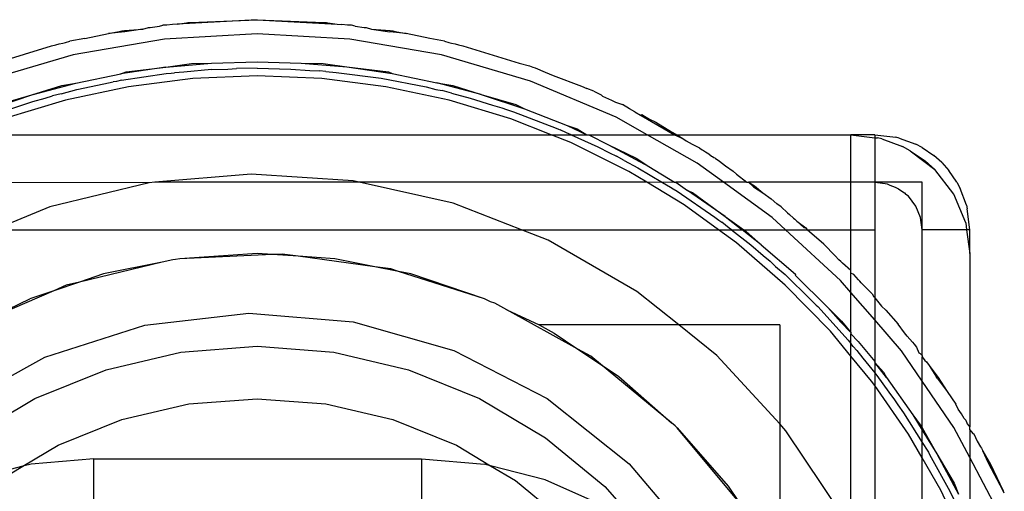
# Model space of a CAD drawing. Extents: x -41.8 to 42.2, y -20 to 16.
# Drawn here: x -25.4 to -24.4, y 13 to 13.5 of the extents above; entities that cross this region are included whole.
import ezdxf

# ---------------------------------------------------------------- set-up
doc = ezdxf.new("R2010")
doc.units = 0
doc.header["$MEASUREMENT"] = 0
doc.layers.get('0').update_dxf_attribs({"linetype": 'CONTINUOUS'})

msp = doc.modelspace()

# ---------------------------------------------------------------- linework, layer by layer
for p, q in [((-25.2955, 13.515), (-25.2896, 13.5166)), ((-25.2896, 13.5166), (-25.2878, 13.5169)), ((-25.2878, 13.5169), (-25.278, 13.5181)), ((-25.278, 13.5181), (-25.2744, 13.5193)), ((-25.2702, 13.5191), (-25.2744, 13.5193)), ((-25.2641, 13.5198), (-25.2702, 13.5191)), ((-25.2592, 13.5201), (-25.2641, 13.5198)), ((-25.1751, 13.5249), (-25.2592, 13.5201)), ((-25.2592, 13.5201), (-25.2495, 13.5217)), ((-25.2495, 13.5217), (-25.248, 13.5219)), ((-25.248, 13.5219), (-25.2452, 13.5221)), ((-25.2452, 13.5221), (-25.1751, 13.5249)), ((-25.1751, 13.5249), (-25.105, 13.5221)), ((-25.1751, 13.5249), (-25.0909, 13.5201)), ((-25.105, 13.5221), (-25.1022, 13.5219)), ((-25.1022, 13.5219), (-25.1007, 13.5217)), ((-25.1007, 13.5217), (-25.0909, 13.5201)), ((-25.0909, 13.5201), (-25.0861, 13.5198)), ((-25.0799, 13.5191), (-25.0861, 13.5198)), ((-25.0758, 13.5193), (-25.0799, 13.5191)), ((-25.0721, 13.5181), (-25.0758, 13.5193)), ((-25.0721, 13.5181), (-25.0624, 13.5169)), ((-25.0624, 13.5169), (-25.0605, 13.5166)), ((-25.0605, 13.5166), (-25.0547, 13.515)), ((-25.3567, 13.505), (-25.3724, 13.5023)), ((-25.3567, 13.505), (-25.3318, 13.5103)), ((-25.3318, 13.5103), (-25.3203, 13.5127)), ((-25.3146, 13.5123), (-25.3318, 13.5103)), ((-25.3203, 13.5127), (-25.3176, 13.5131)), ((-25.3176, 13.5131), (-25.3148, 13.5137)), ((-25.3148, 13.5137), (-25.2955, 13.515)), ((-25.2955, 13.515), (-25.3146, 13.5123)), ((-25.1751, 13.5102), (-25.2727, 13.5046)), ((-25.0775, 13.5046), (-25.1751, 13.5102)), ((-25.0547, 13.515), (-25.0353, 13.5137)), ((-25.0547, 13.515), (-25.0356, 13.5123)), ((-25.0184, 13.5103), (-25.0356, 13.5123)), ((-25.0353, 13.5137), (-25.0325, 13.5131)), ((-25.0325, 13.5131), (-25.0298, 13.5127)), ((-25.0298, 13.5127), (-25.0184, 13.5103)), ((-24.9935, 13.505), (-25.0184, 13.5103)), ((-24.9778, 13.5023), (-24.9935, 13.505)), ((-25.4507, 13.4793), (-25.3917, 13.4976)), ((-25.3917, 13.4976), (-25.3871, 13.4986)), ((-25.3871, 13.4986), (-25.3835, 13.4996)), ((-25.3835, 13.4996), (-25.3796, 13.5001)), ((-25.3796, 13.5001), (-25.3768, 13.501)), ((-25.3768, 13.501), (-25.3724, 13.5023)), ((-25.2727, 13.5046), (-25.369, 13.4879)), ((-24.9811, 13.4879), (-25.0775, 13.5046)), ((-24.9778, 13.5023), (-24.9734, 13.501)), ((-24.9734, 13.501), (-24.9706, 13.5001)), ((-24.9706, 13.5001), (-24.9666, 13.4996)), ((-24.9666, 13.4996), (-24.9631, 13.4986)), ((-24.9631, 13.4986), (-24.9585, 13.4976)), ((-24.9585, 13.4976), (-24.8995, 13.4793)), ((-25.369, 13.4879), (-25.4628, 13.4604)), ((-24.8873, 13.4604), (-24.9811, 13.4879)), ((-25.2712, 13.4751), (-25.3187, 13.4681)), ((-25.3131, 13.47), (-25.2712, 13.4751)), ((-25.2712, 13.4751), (-25.2233, 13.4792)), ((-25.2712, 13.4751), (-25.2443, 13.4787)), ((-25.2443, 13.4787), (-25.2233, 13.4792)), ((-25.2233, 13.4792), (-25.1751, 13.4806)), ((-25.1751, 13.4738), (-25.1968, 13.4735)), ((-25.1751, 13.4806), (-25.1287, 13.4794)), ((-25.1751, 13.4738), (-25.1397, 13.473)), ((-25.1287, 13.4794), (-25.1058, 13.4787)), ((-25.1287, 13.4794), (-25.0808, 13.4753)), ((-25.1058, 13.4787), (-25.0808, 13.4753)), ((-25.0808, 13.4753), (-25.037, 13.47)), ((-25.0808, 13.4753), (-25.0332, 13.4684)), ((-24.8995, 13.4793), (-24.8886, 13.4765)), ((-24.8886, 13.4765), (-24.885, 13.4751)), ((-24.885, 13.4751), (-24.8824, 13.4743)), ((-24.8824, 13.4743), (-24.872, 13.4699)), ((-25.3659, 13.4583), (-25.3187, 13.4681)), ((-25.3187, 13.4681), (-25.3131, 13.47)), ((-25.3181, 13.4612), (-25.2708, 13.4682)), ((-25.2708, 13.4682), (-25.2656, 13.4686)), ((-25.2656, 13.4686), (-25.262, 13.4691)), ((-25.2522, 13.4698), (-25.262, 13.4691)), ((-25.2231, 13.4724), (-25.2522, 13.4698)), ((-25.1751, 13.4659), (-25.243, 13.463)), ((-25.2231, 13.4724), (-25.2061, 13.4729)), ((-25.2061, 13.4729), (-25.1968, 13.4735)), ((-25.1071, 13.463), (-25.1751, 13.4659)), ((-25.1397, 13.473), (-25.1197, 13.4715)), ((-25.1197, 13.4715), (-25.1096, 13.4711)), ((-25.1028, 13.4703), (-25.1096, 13.4711)), ((-25.1028, 13.4703), (-25.092, 13.4695)), ((-25.092, 13.4695), (-25.0445, 13.4633)), ((-25.037, 13.47), (-25.0332, 13.4684)), ((-25.0332, 13.4684), (-24.986, 13.4587)), ((-24.872, 13.4699), (-24.8635, 13.4661)), ((-24.8635, 13.4661), (-24.8336, 13.4552)), ((-25.4124, 13.4459), (-25.3659, 13.4583)), ((-25.4124, 13.4459), (-25.3809, 13.4556)), ((-25.3809, 13.4556), (-25.3659, 13.4583)), ((-25.3105, 13.4545), (-25.377, 13.4404)), ((-25.3651, 13.4514), (-25.3364, 13.4574)), ((-25.3364, 13.4574), (-25.3268, 13.4596)), ((-25.3232, 13.4601), (-25.3268, 13.4596)), ((-25.3181, 13.4612), (-25.3232, 13.4601)), ((-25.243, 13.463), (-25.3105, 13.4545)), ((-25.0397, 13.4545), (-25.1071, 13.463)), ((-25.0445, 13.4633), (-24.9973, 13.4543)), ((-24.9731, 13.4404), (-25.0397, 13.4545)), ((-24.9973, 13.4543), (-24.9871, 13.4517)), ((-24.986, 13.4587), (-24.9692, 13.4556)), ((-24.9395, 13.4464), (-24.986, 13.4587)), ((-24.9692, 13.4556), (-24.9395, 13.4464)), ((-24.7973, 13.4223), (-24.8873, 13.4604)), ((-24.8336, 13.4552), (-24.8283, 13.4526)), ((-25.458, 13.4307), (-25.4124, 13.4459)), ((-25.4473, 13.4356), (-25.4124, 13.4459)), ((-25.3983, 13.4425), (-25.3906, 13.4449)), ((-25.3815, 13.447), (-25.3906, 13.4449)), ((-25.3815, 13.447), (-25.3651, 13.4514)), ((-24.9871, 13.4517), (-24.9804, 13.4503)), ((-24.9707, 13.4475), (-24.9804, 13.4503)), ((-24.9707, 13.4475), (-24.9509, 13.4425)), ((-24.9395, 13.4464), (-24.9029, 13.4356)), ((-24.9395, 13.4464), (-24.8938, 13.4313)), ((-24.8208, 13.4496), (-24.8283, 13.4526)), ((-24.8208, 13.4496), (-24.813, 13.4458)), ((-24.813, 13.4458), (-24.8116, 13.4444)), ((-24.8116, 13.4444), (-24.8022, 13.4404)), ((-25.4464, 13.4273), (-25.4114, 13.439)), ((-25.377, 13.4404), (-25.4421, 13.4207)), ((-25.4114, 13.439), (-25.3983, 13.4425)), ((-24.908, 13.4207), (-24.9731, 13.4404)), ((-24.9509, 13.4425), (-24.9275, 13.4351)), ((-24.9275, 13.4351), (-24.9175, 13.4323)), ((-24.9029, 13.4356), (-24.8938, 13.4313)), ((-24.8022, 13.4404), (-24.7979, 13.4383)), ((-24.7979, 13.4383), (-24.7907, 13.4356)), ((-24.7831, 13.4313), (-24.7907, 13.4356)), ((-24.9175, 13.4323), (-24.9127, 13.4304)), ((-24.9127, 13.4304), (-24.9053, 13.4281)), ((-24.9053, 13.4281), (-24.8604, 13.411)), ((-24.8938, 13.4313), (-24.849, 13.4136)), ((-24.7646, 13.4039), (-24.7973, 13.4223)), ((-24.7776, 13.4282), (-24.7831, 13.4313)), ((-24.7776, 13.4282), (-24.7717, 13.4247)), ((-24.7717, 13.4247), (-24.7708, 13.4243)), ((-24.7708, 13.4243), (-24.7703, 13.4252)), ((-24.7628, 13.4208), (-24.7708, 13.4243)), ((-24.7708, 13.4243), (-24.736, 13.4039)), ((-24.7703, 13.4252), (-24.7628, 13.4208)), ((-24.8655, 13.4039), (-24.908, 13.4207)), ((-24.849, 13.4136), (-24.8384, 13.4101)), ((-24.849, 13.4136), (-24.828, 13.4039)), ((-24.7628, 13.4208), (-24.7554, 13.4172)), ((-24.7554, 13.4172), (-24.7391, 13.4071)), ((-25.4847, 13.4039), (-24.8655, 13.4039)), ((-24.8448, 13.3957), (-24.8655, 13.4039)), ((-24.8655, 13.4039), (-24.8447, 13.4039)), ((-24.8604, 13.411), (-24.858, 13.4099)), ((-24.858, 13.4099), (-24.8562, 13.4092)), ((-24.8495, 13.4061), (-24.8562, 13.4092)), ((-24.8447, 13.4039), (-24.8495, 13.4061)), ((-24.8447, 13.4039), (-24.8167, 13.3913)), ((-24.8447, 13.4039), (-24.828, 13.4039)), ((-24.8384, 13.4101), (-24.828, 13.4039)), ((-24.828, 13.4039), (-24.8259, 13.4039)), ((-24.8259, 13.4039), (-24.8054, 13.3934)), ((-24.8259, 13.4039), (-24.7646, 13.4039)), ((-24.7121, 13.3742), (-24.7646, 13.4039)), ((-24.7646, 13.4039), (-24.736, 13.4039)), ((-24.7391, 13.4071), (-24.7344, 13.4044)), ((-24.736, 13.4039), (-24.7344, 13.4044)), ((-24.736, 13.4039), (-24.7269, 13.3999)), ((-24.7344, 13.4044), (-24.7334, 13.4039)), ((-24.7334, 13.4039), (-24.7269, 13.3999)), ((-24.7334, 13.4039), (-24.5501, 13.4039)), ((-24.5501, 13.4039), (-24.5251, 13.4006)), ((-24.5251, 13.4039), (-24.5501, 13.4039)), ((-24.5501, 13.3539), (-24.5501, 13.4039)), ((-24.5251, 13.4039), (-24.5028, 13.4014)), ((-24.5251, 13.4039), (-24.5251, 13.4006)), ((-24.4992, 13.4005), (-24.5028, 13.4014)), ((-24.7839, 13.3654), (-24.8448, 13.3957)), ((-24.8167, 13.3913), (-24.8044, 13.3849)), ((-24.8054, 13.3934), (-24.7763, 13.3792)), ((-24.8054, 13.3934), (-24.763, 13.3707)), ((-24.7269, 13.3999), (-24.7234, 13.3976)), ((-24.7234, 13.3976), (-24.7171, 13.394)), ((-24.7171, 13.394), (-24.7095, 13.3901)), ((-24.5251, 13.4006), (-24.5223, 13.4007)), ((-24.5251, 13.4006), (-24.5251, 13.3539)), ((-24.5177, 13.3996), (-24.5223, 13.4007)), ((-24.5177, 13.3996), (-24.4958, 13.3915)), ((-24.4992, 13.4005), (-24.4817, 13.394)), ((-24.4876, 13.3871), (-24.4958, 13.3915)), ((-24.4751, 13.3905), (-24.4817, 13.394)), ((-24.8044, 13.3849), (-24.797, 13.3814)), ((-24.789, 13.3768), (-24.797, 13.3814)), ((-24.7095, 13.3901), (-24.7073, 13.3885)), ((-24.7073, 13.3885), (-24.7064, 13.3879)), ((-24.7064, 13.3879), (-24.7041, 13.3867)), ((-24.7033, 13.3856), (-24.7041, 13.3867)), ((-24.6997, 13.3835), (-24.7033, 13.3856)), ((-24.6969, 13.381), (-24.6997, 13.3835)), ((-24.6958, 13.3806), (-24.6969, 13.381)), ((-24.6943, 13.3795), (-24.6958, 13.3806)), ((-24.4876, 13.3871), (-24.4617, 13.3673)), ((-24.4876, 13.3871), (-24.4721, 13.3766)), ((-24.4751, 13.3905), (-24.4627, 13.3821)), ((-24.4544, 13.3746), (-24.4627, 13.3821)), ((-24.789, 13.3768), (-24.7743, 13.3691)), ((-24.7763, 13.3792), (-24.763, 13.3707)), ((-24.763, 13.3707), (-24.7357, 13.3539)), ((-24.6841, 13.3539), (-24.7121, 13.3742)), ((-24.693, 13.3794), (-24.6943, 13.3795)), ((-24.693, 13.3794), (-24.6886, 13.3762)), ((-24.6886, 13.3762), (-24.6821, 13.3711)), ((-24.6821, 13.3711), (-24.674, 13.3655)), ((-24.4617, 13.3673), (-24.4721, 13.3766)), ((-24.4544, 13.3746), (-24.4469, 13.3662)), ((-25.1815, 13.3625), (-25.2827, 13.3539)), ((-25.0741, 13.3553), (-25.1815, 13.3625)), ((-24.7648, 13.3539), (-24.7839, 13.3654)), ((-24.7743, 13.3691), (-24.7485, 13.3537)), ((-24.674, 13.3655), (-24.6707, 13.3623)), ((-24.6707, 13.3623), (-24.6597, 13.3539)), ((-24.4418, 13.3414), (-24.4617, 13.3673)), ((-24.4385, 13.3539), (-24.4469, 13.3662)), ((-25.2888, 13.3533), (-25.5854, 13.3539)), ((-25.2888, 13.3533), (-25.3935, 13.328)), ((-25.2827, 13.3539), (-25.2888, 13.3533)), ((-25.0677, 13.3539), (-25.2827, 13.3539)), ((-25.0677, 13.3539), (-25.0741, 13.3553)), ((-24.969, 13.3319), (-25.0677, 13.3539)), ((-24.7648, 13.3539), (-25.0677, 13.3539)), ((-24.7257, 13.3302), (-24.7648, 13.3539)), ((-24.7485, 13.3537), (-24.7648, 13.3539)), ((-24.7357, 13.3539), (-24.7485, 13.3537)), ((-24.7485, 13.3537), (-24.7402, 13.3489)), ((-24.7357, 13.3539), (-24.7344, 13.3539)), ((-24.7344, 13.3539), (-24.722, 13.3454)), ((-24.6841, 13.3539), (-24.7344, 13.3539)), ((-24.633, 13.3168), (-24.6841, 13.3539)), ((-24.6597, 13.3539), (-24.6841, 13.3539)), ((-24.6597, 13.3539), (-24.6579, 13.3539)), ((-24.6579, 13.3539), (-24.6526, 13.3492)), ((-24.6579, 13.3539), (-24.6518, 13.3502)), ((-24.5501, 13.3539), (-24.6579, 13.3539)), ((-24.6518, 13.3502), (-24.6428, 13.3429)), ((-24.5251, 13.3539), (-24.5501, 13.3539)), ((-24.5501, 13.3039), (-24.5501, 13.3539)), ((-24.5251, 13.3539), (-24.514, 13.3526)), ((-24.4751, 13.3539), (-24.5251, 13.3539)), ((-24.5251, 13.3539), (-24.5251, 13.3039)), ((-24.514, 13.3526), (-24.5121, 13.3522)), ((-24.5121, 13.3522), (-24.5093, 13.351)), ((-24.5093, 13.351), (-24.5034, 13.3489)), ((-24.4751, 13.3039), (-24.4751, 13.3539)), ((-24.4385, 13.3539), (-24.435, 13.3473)), ((-24.7402, 13.3489), (-24.7374, 13.347)), ((-24.7374, 13.347), (-24.7332, 13.3445)), ((-24.7332, 13.3445), (-24.6935, 13.3174)), ((-24.722, 13.3454), (-24.717, 13.3433)), ((-24.6825, 13.3179), (-24.722, 13.3454)), ((-24.717, 13.3433), (-24.6825, 13.3179)), ((-24.6526, 13.3492), (-24.6428, 13.3429)), ((-24.6428, 13.3429), (-24.634, 13.3365)), ((-24.5034, 13.3489), (-24.5016, 13.3478)), ((-24.5016, 13.3478), (-24.5001, 13.3472)), ((-24.5001, 13.3472), (-24.4977, 13.3454)), ((-24.4977, 13.3454), (-24.4939, 13.343)), ((-24.4939, 13.343), (-24.4922, 13.3411)), ((-24.4897, 13.3392), (-24.4922, 13.3411)), ((-24.4818, 13.3289), (-24.4897, 13.3392)), ((-24.4293, 13.3112), (-24.4418, 13.3414)), ((-24.4285, 13.3298), (-24.435, 13.3473)), ((-24.897, 13.3039), (-24.969, 13.3319)), ((-24.6895, 13.3039), (-24.7257, 13.3302)), ((-24.6281, 13.3314), (-24.634, 13.3365)), ((-24.6237, 13.3282), (-24.6281, 13.3314)), ((-24.4768, 13.3168), (-24.4818, 13.3289)), ((-24.4285, 13.3298), (-24.4276, 13.3261)), ((-25.3935, 13.328), (-25.4524, 13.3039)), ((-24.6237, 13.3282), (-24.617, 13.3219)), ((-24.617, 13.3219), (-24.6147, 13.3199)), ((-24.6107, 13.3163), (-24.6147, 13.3199)), ((-24.4251, 13.3039), (-24.4276, 13.3261)), ((-24.6935, 13.3174), (-24.6892, 13.3141)), ((-24.6892, 13.3141), (-24.686, 13.312)), ((-24.6783, 13.3057), (-24.686, 13.312)), ((-24.6825, 13.3179), (-24.6647, 13.3039)), ((-24.6825, 13.3179), (-24.6627, 13.3039)), ((-24.619, 13.3039), (-24.633, 13.3168)), ((-24.6107, 13.3163), (-24.6093, 13.3152)), ((-24.6093, 13.3152), (-24.6069, 13.3131)), ((-24.6069, 13.3131), (-24.5997, 13.3062)), ((-24.6069, 13.3131), (-24.5975, 13.3059)), ((-24.4751, 13.3039), (-24.4768, 13.3168)), ((-24.4293, 13.3112), (-24.4284, 13.3039)), ((-25.4524, 13.3039), (-24.897, 13.3039)), ((-24.8687, 13.2929), (-24.897, 13.3039)), ((-24.897, 13.3039), (-24.6895, 13.3039)), ((-24.6707, 13.2902), (-24.6895, 13.3039)), ((-24.6895, 13.3039), (-24.6759, 13.3039)), ((-24.6759, 13.3039), (-24.6783, 13.3057)), ((-24.6759, 13.3039), (-24.6556, 13.2882)), ((-24.6759, 13.3039), (-24.6647, 13.3039)), ((-24.6647, 13.3039), (-24.6627, 13.3039)), ((-24.6447, 13.2881), (-24.6647, 13.3039)), ((-24.6627, 13.3039), (-24.6609, 13.3026)), ((-24.6627, 13.3039), (-24.619, 13.3039)), ((-24.6609, 13.3026), (-24.6447, 13.2881)), ((-24.561, 13.2507), (-24.619, 13.3039)), ((-24.619, 13.3039), (-24.5962, 13.3039)), ((-24.5997, 13.3062), (-24.5975, 13.3059)), ((-24.5975, 13.3059), (-24.5962, 13.3039)), ((-24.5962, 13.3039), (-24.5501, 13.3039)), ((-24.5788, 13.2889), (-24.5962, 13.3039)), ((-24.5504, 13.261), (-24.5501, 13.3039)), ((-24.5501, 13.3039), (-24.5251, 13.3039)), ((-24.5251, 13.3039), (-24.5251, 13.2335)), ((-24.4751, 13.1716), (-24.4751, 13.3039)), ((-24.4284, 13.3039), (-24.4751, 13.3039)), ((-24.4284, 13.3039), (-24.4251, 13.2789)), ((-24.4251, 13.3039), (-24.4284, 13.3039)), ((-24.4251, 13.2789), (-24.4251, 13.3039)), ((-24.7754, 13.2391), (-24.8687, 13.2929)), ((-24.6192, 13.2458), (-24.6707, 13.2902)), ((-24.6556, 13.2882), (-24.6425, 13.2768)), ((-24.6447, 13.2881), (-24.6084, 13.2573)), ((-24.5788, 13.2889), (-24.5668, 13.2766)), ((-25.1751, 13.2789), (-25.2567, 13.2735)), ((-25.1589, 13.2778), (-25.2567, 13.2735)), ((-25.1589, 13.2778), (-25.1751, 13.2789)), ((-25.1488, 13.2783), (-25.1589, 13.2778)), ((-25.132, 13.2761), (-25.1589, 13.2778)), ((-25.132, 13.2761), (-25.1488, 13.2783)), ((-24.4251, 13.2789), (-24.4251, 13.0968)), ((-25.275, 13.2699), (-25.362, 13.249)), ((-25.275, 13.2699), (-25.3368, 13.2576)), ((-25.264, 13.2725), (-25.275, 13.2699)), ((-25.261, 13.2727), (-25.264, 13.2725)), ((-25.2567, 13.2735), (-25.261, 13.2727)), ((-25.0513, 13.2651), (-25.132, 13.2761)), ((-25.0935, 13.2735), (-25.132, 13.2761)), ((-25.0513, 13.2651), (-25.0935, 13.2735)), ((-24.6425, 13.2768), (-24.6351, 13.2709)), ((-24.6351, 13.2709), (-24.6294, 13.2654)), ((-24.5668, 13.2766), (-24.5627, 13.2723)), ((-24.5609, 13.2706), (-24.5627, 13.2723)), ((-24.5591, 13.2688), (-24.5609, 13.2706)), ((-24.5504, 13.261), (-24.5591, 13.2688)), ((-25.3368, 13.2576), (-25.362, 13.249)), ((-25.0345, 13.2629), (-25.0513, 13.2651)), ((-25.0264, 13.2602), (-25.0513, 13.2651)), ((-25.0264, 13.2602), (-25.0345, 13.2629)), ((-24.9359, 13.2313), (-25.0264, 13.2602)), ((-25.0133, 13.2576), (-25.0264, 13.2602)), ((-24.9359, 13.2313), (-25.0133, 13.2576)), ((-24.6294, 13.2654), (-24.6195, 13.2568)), ((-24.6195, 13.2568), (-24.5923, 13.2302)), ((-24.6084, 13.2573), (-24.6087, 13.2562)), ((-24.6087, 13.2562), (-24.5746, 13.2222)), ((-24.5501, 13.2595), (-24.5504, 13.261)), ((-24.5501, 13.2585), (-24.5501, 13.2595)), ((-24.5471, 13.2571), (-24.5501, 13.2585)), ((-24.5501, 13.2381), (-24.5501, 13.2585)), ((-24.5423, 13.2515), (-24.5471, 13.2571)), ((-25.362, 13.249), (-25.3893, 13.2398)), ((-25.362, 13.249), (-25.3761, 13.2456)), ((-24.5716, 13.1972), (-24.6192, 13.2458)), ((-24.5501, 13.2381), (-24.561, 13.2507)), ((-24.5406, 13.2498), (-24.5423, 13.2515)), ((-24.5393, 13.2481), (-24.5406, 13.2498)), ((-24.5326, 13.2416), (-24.5393, 13.2481)), ((-25.3893, 13.2398), (-25.4719, 13.2039)), ((-25.3893, 13.2398), (-25.4143, 13.2313)), ((-25.3761, 13.2456), (-25.3893, 13.2398)), ((-24.7314, 13.2039), (-24.7754, 13.2391)), ((-24.5251, 13.2092), (-24.5501, 13.2381)), ((-24.5501, 13.1958), (-24.5501, 13.2381)), ((-24.5326, 13.2416), (-24.5278, 13.2367)), ((-24.5278, 13.2367), (-24.5261, 13.2336)), ((-25.4719, 13.2039), (-25.4143, 13.2313)), ((-24.9295, 13.2282), (-24.9359, 13.2313)), ((-24.925, 13.2267), (-24.9295, 13.2282)), ((-24.9123, 13.2197), (-24.925, 13.2267)), ((-24.5923, 13.2302), (-24.5876, 13.2258)), ((-24.5876, 13.2258), (-24.5866, 13.2247)), ((-24.5261, 13.2336), (-24.5251, 13.2335)), ((-24.5251, 13.2335), (-24.5251, 13.2323)), ((-24.5251, 13.2323), (-24.518, 13.2235)), ((-24.5251, 13.2323), (-24.5251, 13.2092)), ((-25.2935, 13.2038), (-25.1839, 13.2163)), ((-25.1839, 13.2163), (-25.074, 13.2072)), ((-24.8376, 13.1785), (-24.9123, 13.2197)), ((-24.9123, 13.2197), (-24.8782, 13.2039)), ((-24.5866, 13.2247), (-24.5851, 13.2232)), ((-24.5851, 13.2232), (-24.5529, 13.1878)), ((-24.5746, 13.2222), (-24.5609, 13.2069)), ((-24.5746, 13.2222), (-24.5599, 13.2078)), ((-24.518, 13.2235), (-24.5135, 13.2195)), ((-24.5135, 13.2195), (-24.5003, 13.2048)), ((-25.074, 13.2072), (-24.968, 13.1769)), ((-24.5609, 13.2069), (-24.5501, 13.1958)), ((-24.5599, 13.2078), (-24.5501, 13.1958)), ((-24.497, 13.1768), (-24.5251, 13.2092)), ((-24.5251, 13.2092), (-24.5251, 13.1656)), ((-24.4938, 13.1957), (-24.5003, 13.2048)), ((-25.3985, 13.1701), (-25.2935, 13.2038)), ((-24.8782, 13.2039), (-24.8626, 13.1951)), ((-24.7314, 13.2039), (-24.8782, 13.2039)), ((-24.8626, 13.1951), (-24.8376, 13.1785)), ((-24.6913, 13.1717), (-24.7314, 13.2039)), ((-24.6251, 13.2039), (-24.7314, 13.2039)), ((-24.6251, 13.2039), (-24.6251, 13.0997)), ((-24.5501, 13.1712), (-24.5716, 13.1972)), ((-24.5501, 13.1958), (-24.5501, 13.1947)), ((-24.5501, 13.1947), (-24.5426, 13.1863)), ((-24.5501, 13.1843), (-24.5501, 13.1947)), ((-24.4908, 13.192), (-24.4938, 13.1957)), ((-24.5529, 13.1878), (-24.5501, 13.1843)), ((-24.5476, 13.1812), (-24.5501, 13.1843)), ((-24.5501, 13.1712), (-24.5501, 13.1843)), ((-24.5426, 13.1863), (-24.5251, 13.1656)), ((-24.4853, 13.1858), (-24.4908, 13.192)), ((-24.4853, 13.1858), (-24.4837, 13.1835)), ((-25.3342, 13.1568), (-25.2556, 13.1752)), ((-25.2556, 13.1752), (-25.1751, 13.1814)), ((-25.1751, 13.1814), (-25.0946, 13.1752)), ((-25.0946, 13.1752), (-25.0159, 13.1568)), ((-24.968, 13.1769), (-24.8699, 13.1264)), ((-24.824, 13.171), (-24.8376, 13.1785)), ((-24.8376, 13.1785), (-24.8138, 13.1625)), ((-24.5438, 13.1771), (-24.5476, 13.1812)), ((-24.5438, 13.1771), (-24.5375, 13.1688)), ((-24.4751, 13.1448), (-24.497, 13.1768)), ((-24.4837, 13.1835), (-24.4812, 13.1805)), ((-24.4812, 13.1805), (-24.4787, 13.1747)), ((-24.4787, 13.1747), (-24.4772, 13.174)), ((-24.4772, 13.174), (-24.4751, 13.1716)), ((-25.4949, 13.1166), (-25.3985, 13.1701)), ((-24.8138, 13.1625), (-24.824, 13.171)), ((-24.6251, 13.0997), (-24.6913, 13.1717)), ((-24.5283, 13.1448), (-24.5501, 13.1712)), ((-24.5501, 12.9853), (-24.5501, 13.1712)), ((-24.5375, 13.1688), (-24.5251, 13.1534)), ((-24.5251, 13.1656), (-24.5251, 13.1643)), ((-24.5251, 13.1643), (-24.5157, 13.1543)), ((-24.5251, 13.1643), (-24.5251, 13.1534)), ((-24.5127, 13.1486), (-24.5251, 13.1643)), ((-24.4751, 13.1716), (-24.4751, 13.1702)), ((-24.4751, 13.1702), (-24.4722, 13.1666)), ((-24.4751, 13.1448), (-24.4751, 13.1702)), ((-24.4722, 13.1666), (-24.4705, 13.1651)), ((-24.4705, 13.1651), (-24.4679, 13.1613)), ((-25.4091, 13.1266), (-25.3342, 13.1568)), ((-25.0159, 13.1568), (-24.941, 13.1266)), ((-24.739, 13.101), (-24.8138, 13.1625)), ((-24.8138, 13.1625), (-24.7946, 13.1497)), ((-24.5251, 13.1534), (-24.5228, 13.1506)), ((-24.5251, 13.1534), (-24.5251, 13.1402)), ((-24.5157, 13.1543), (-24.5127, 13.1486)), ((-24.4679, 13.1613), (-24.46, 13.1488)), ((-24.4679, 13.1613), (-24.4582, 13.1487)), ((-24.7946, 13.1497), (-24.739, 13.101)), ((-24.5251, 13.1402), (-24.5283, 13.1448)), ((-24.5228, 13.1506), (-24.5104, 13.1333)), ((-24.5127, 13.1486), (-24.485, 13.1092)), ((-24.4418, 13.0961), (-24.4751, 13.1448)), ((-24.4751, 13.0955), (-24.4751, 13.1448)), ((-24.4594, 13.1479), (-24.46, 13.1488)), ((-24.4594, 13.1479), (-24.4489, 13.1339)), ((-24.4582, 13.1487), (-24.4489, 13.1339)), ((-24.4895, 13.089), (-24.5251, 13.1402)), ((-24.5251, 13.1402), (-24.5251, 12.9321)), ((-24.5104, 13.1333), (-24.5041, 13.1251)), ((-24.4489, 13.1339), (-24.4396, 13.1206)), ((-25.4786, 13.0853), (-25.4091, 13.1266)), ((-25.2472, 13.1208), (-25.1751, 13.1263)), ((-25.1751, 13.1263), (-25.103, 13.1208)), ((-24.941, 13.1266), (-24.8716, 13.0853)), ((-24.8699, 13.1264), (-24.7836, 13.0578)), ((-24.5041, 13.1251), (-24.5007, 13.1197)), ((-25.3176, 13.1043), (-25.2472, 13.1208)), ((-25.103, 13.1208), (-25.0325, 13.1043)), ((-24.5007, 13.1197), (-24.4949, 13.1116)), ((-24.4949, 13.1116), (-24.4751, 13.0803)), ((-24.4372, 13.1154), (-24.4396, 13.1206)), ((-24.4336, 13.1103), (-24.4372, 13.1154)), ((-25.3847, 13.0773), (-25.3176, 13.1043)), ((-25.0325, 13.1043), (-24.9654, 13.0773)), ((-24.735, 13.0976), (-24.739, 13.101)), ((-24.485, 13.1092), (-24.4762, 13.0974)), ((-24.485, 13.1092), (-24.4751, 13.0932)), ((-24.4309, 13.1054), (-24.4336, 13.1103)), ((-24.4291, 13.1037), (-24.4309, 13.1054)), ((-24.4291, 13.1037), (-24.4277, 13.1)), ((-24.735, 13.0976), (-24.7331, 13.0958)), ((-24.7331, 13.0958), (-24.6792, 13.0344)), ((-24.6684, 13.0182), (-24.7331, 13.0958)), ((-24.6185, 13.0925), (-24.6251, 13.0997)), ((-24.6251, 13.0997), (-24.6251, 12.9507)), ((-24.5584, 13.0031), (-24.6185, 13.0925)), ((-24.4762, 13.0974), (-24.4751, 13.0955)), ((-24.4751, 13.0955), (-24.4596, 13.0683)), ((-24.4751, 13.0932), (-24.4751, 13.0955)), ((-24.4751, 13.0932), (-24.4596, 13.0683)), ((-24.4751, 13.0803), (-24.4751, 13.0932)), ((-24.4251, 13.0644), (-24.4418, 13.0961)), ((-24.4277, 13.1), (-24.4261, 13.0979)), ((-24.4261, 13.0979), (-24.4251, 13.0968)), ((-24.4251, 13.0936), (-24.4251, 13.0968)), ((-24.4251, 13.0936), (-24.4217, 13.0896)), ((-24.4251, 13.0936), (-24.4251, 13.0644)), ((-24.8716, 13.0853), (-24.8093, 13.034)), ((-24.4751, 13.064), (-24.4895, 13.089)), ((-24.4751, 13.0803), (-24.4693, 13.071)), ((-24.4751, 13.064), (-24.4751, 13.0803)), ((-24.4217, 13.0896), (-24.4207, 13.0894)), ((-24.4207, 13.0894), (-24.4174, 13.0815)), ((-24.4174, 13.0815), (-24.4136, 13.0756)), ((-25.4217, 13.0553), (-25.3847, 13.0773)), ((-24.9654, 13.0773), (-24.9294, 13.0558)), ((-24.4693, 13.071), (-24.4686, 13.07)), ((-24.4686, 13.07), (-24.4673, 13.0675)), ((-24.4136, 13.0756), (-24.4128, 13.0741)), ((-24.4128, 13.0741), (-24.4114, 13.0713)), ((-24.4114, 13.0713), (-24.4031, 13.0574)), ((-24.4052, 13.0584), (-24.4114, 13.0713)), ((-25.3469, 13.0631), (-25.4129, 13.0575)), ((-25.3469, 13.0631), (-25.0021, 13.0631)), ((-25.3469, 12.9848), (-25.3469, 13.0631)), ((-25.0021, 13.0631), (-24.936, 13.0575)), ((-25.0021, 13.0631), (-25.0021, 12.9857)), ((-24.4555, 13.0301), (-24.4751, 13.064)), ((-24.4751, 12.7503), (-24.4751, 13.064)), ((-24.4673, 13.0675), (-24.4461, 13.0292)), ((-24.4596, 13.0683), (-24.4415, 13.0374)), ((-24.4596, 13.0683), (-24.4368, 13.026)), ((-24.3962, 13.0096), (-24.4251, 13.0644)), ((-24.4251, 13.0644), (-24.4251, 13.0024)), ((-25.4217, 13.0553), (-25.4771, 13.041)), ((-25.4469, 13.0403), (-25.4217, 13.0553)), ((-25.4129, 13.0575), (-25.4217, 13.0553)), ((-24.9294, 13.0558), (-24.936, 13.0575)), ((-24.9294, 13.0558), (-24.9033, 13.0403)), ((-24.8719, 13.041), (-24.9294, 13.0558)), ((-24.7836, 13.0578), (-24.7123, 12.9737)), ((-24.39, 13.0294), (-24.4052, 13.0584)), ((-24.4031, 13.0574), (-24.39, 13.0294)), ((-24.9033, 13.0403), (-24.8475, 12.9943)), ((-24.8114, 13.0139), (-24.8719, 13.041)), ((-24.8093, 13.034), (-24.7618, 12.9807)), ((-24.6792, 13.0344), (-24.6684, 13.0182)), ((-24.4265, 12.9685), (-24.4555, 13.0301)), ((-24.4461, 13.0292), (-24.4411, 13.0187)), ((-24.4415, 13.0374), (-24.4368, 13.026)), ((-24.3887, 13.027), (-24.39, 13.0294))]:
    msp.add_line(p, q)

doc.saveas('drawing.dxf')
